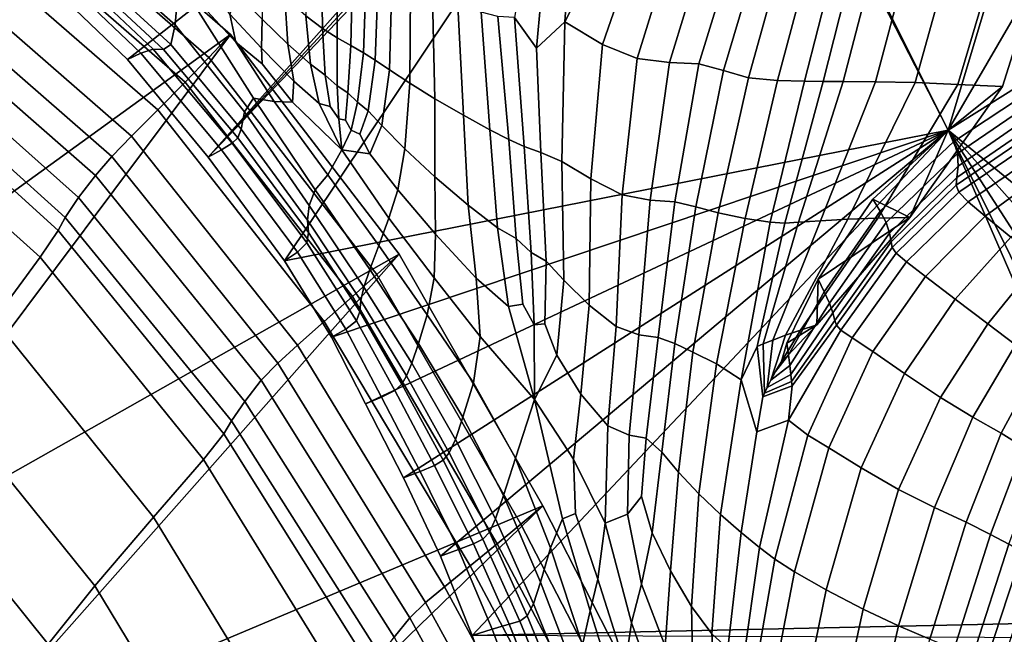
# Model space of a CAD drawing. Units: inches. Extents: x -175 to 175, y -162 to 162.
# Drawn here: x -90 to -59, y 80 to 99 of the extents above; entities that cross this region are included whole.
import ezdxf

# ---------------------------------------------------------------- set-up
doc = ezdxf.new("R2010")
doc.units = ezdxf.units.IN
doc.header["$MEASUREMENT"] = 0

msp = doc.modelspace()

# ---------------------------------------------------------------- linework, layer by layer
for points in [[(-69.577, 111.266, -10.996), (-86.853, 97.744, -10.996), (-88.72, 99.538, -10.996)], [(-86.853, 97.744, -10.996), (-69.577, 111.266, -10.996), (-84.327, 94.684, -10.996)], [(-84.327, 94.684, -10.996), (-69.577, 111.266, -10.996), (-69.275, 110.986, -10.996)], [(-84.327, 94.684, -10.996), (-69.275, 110.986, -10.996), (-68.998, 110.783, -10.996)], [(-68.998, 110.783, -10.996), (-81.935, 91.441, -10.996), (-84.327, 94.684, -10.996)], [(-68.998, 110.783, -10.996), (-61.185, 95.531, -10.996), (-81.935, 91.441, -10.996)], [(-61.185, 95.531, -10.996), (-68.998, 110.783, -10.996), (-68.77, 110.719, -10.996)], [(-68.77, 110.719, -10.996), (-58.708, 103.808, -10.996), (-61.185, 95.531, -10.996)], [(-101.103, 85.892, -10.996), (-90.662, 104.65, -10.996), (-83.631, 98.524, -10.996)], [(-90.662, 104.65, -10.996), (-91.233, 103.834, -6.404), (-84.309, 97.804, -6.38), (-83.631, 98.524, -10.996)], [(-91.233, 103.834, -6.404), (-91.852, 102.952, -2.189), (-85.047, 97.036, -2.153), (-84.309, 97.804, -6.38)], [(-58.708, 103.808, -10.996), (-58.411, 100.304, -10.996), (-61.185, 95.531, -10.996)], [(-91.852, 102.952, -2.189), (-92.571, 101.964, 1.272), (-85.904, 96.168, 1.292), (-85.047, 97.036, -2.153)], [(-71.456, 102.26, 0.697), (-71.582, 102.726, 0.257), (-73.064, 100.418, 0.551), (-73.167, 98.916, 1.107)], [(-71.456, 102.26, 0.697), (-73.167, 98.916, 1.107), (-71.99, 98.211, 0.964), (-70.776, 101.734, 0.824)], [(-92.571, 101.964, 1.272), (-93.253, 101.031, 4.063), (-86.721, 95.342, 4.054), (-85.904, 96.168, 1.292)], [(-85.353, 98.819, 0.74), (-85.243, 100.221, 1.689), (-87.708, 101.788, 1.317), (-87.479, 100.689, 0.662)], [(-70.776, 101.734, 0.824), (-71.99, 98.211, 0.964), (-70.912, 97.769, 0.655), (-69.813, 101.301, 0.695)], [(-93.253, 101.031, 4.063), (-93.762, 100.31, 6.269), (-87.336, 94.708, 6.229), (-86.721, 95.342, 4.054)], [(-80.747, 98.706, 1.877), (-80.78, 100.896, 1.801), (-81.329, 101.215, 2.023), (-81.276, 99.104, 2.019)], [(-70.912, 97.769, 0.655), (-69.899, 97.649, 0.207), (-68.836, 101.113, 0.365), (-69.813, 101.301, 0.695)], [(-69.899, 97.649, 0.207), (-68.986, 97.606, -0.075), (-67.937, 100.993, 0.136), (-68.836, 101.113, 0.365)], [(-85.491, 98.206, -0.271), (-85.353, 98.819, 0.74), (-87.479, 100.689, 0.662), (-87.54, 100.087, -0.293)], [(-80.294, 98.42, 1.7), (-80.28, 100.682, 1.525), (-80.78, 100.896, 1.801), (-80.747, 98.706, 1.877)], [(-68.986, 97.606, -0.075), (-68.206, 97.396, 0.111), (-67.206, 100.767, 0.313), (-67.937, 100.993, 0.136)], [(-68.206, 97.396, 0.111), (-67.428, 97.17, 0.523), (-66.489, 100.545, 0.68), (-67.206, 100.767, 0.313)], [(-80.294, 98.42, 1.7), (-79.867, 98.177, 1.466), (-79.81, 100.509, 1.178), (-80.28, 100.682, 1.525)], [(-79.867, 98.177, 1.466), (-79.47, 97.95, 1.251), (-79.382, 100.37, 0.848), (-79.81, 100.509, 1.178)], [(-74.061, 98.099, 1.357), (-73.927, 99.57, 0.786), (-74.492, 100.542, 0.908), (-74.745, 99.055, 1.556)], [(-73.167, 98.916, 1.107), (-73.064, 100.418, 0.551), (-73.927, 99.57, 0.786), (-74.061, 98.099, 1.357)], [(-67.428, 97.17, 0.523), (-66.517, 97.084, 0.919), (-65.63, 100.439, 1.023), (-66.489, 100.545, 0.68)], [(-66.517, 97.084, 0.919), (-65.674, 97.065, 1.059), (-64.819, 100.406, 1.121), (-65.63, 100.439, 1.023)], [(-65.674, 97.065, 1.059), (-65.096, 97.057, 0.704), (-64.246, 100.391, 0.751), (-64.819, 100.406, 1.121)], [(-65.096, 97.057, 0.704), (-64.464, 97.053, -0.148), (-63.601, 100.384, -0.106), (-64.246, 100.391, 0.751)], [(-64.464, 97.053, -0.148), (-63.46, 97.043, -1.502), (-62.57, 100.373, -1.467), (-63.601, 100.384, -0.106)], [(-93.762, 100.31, 6.269), (-94.185, 99.667, 7.813), (-87.854, 94.115, 7.75), (-87.336, 94.708, 6.229)], [(-85.726, 98.054, -1.557), (-85.491, 98.206, -0.271), (-87.54, 100.087, -0.293), (-87.72, 99.923, -1.566)], [(-85.243, 100.221, 1.689), (-85.353, 98.819, 0.74), (-83.192, 96.102, 0.757), (-82.907, 96.528, 1.433)], [(-83.651, 99.158, 1.94), (-84.398, 100.308, 1.997), (-85.243, 100.221, 1.689), (-83.464, 98.282, 1.814)], [(-85.243, 100.221, 1.689), (-82.907, 96.528, 1.433), (-82.257, 96.429, 1.758), (-83.464, 98.282, 1.814)], [(-81.831, 98.221, 2.039), (-81.928, 99.688, 2.15), (-82.642, 100.336, 2.254), (-82.637, 99.002, 2.086)], [(-79.382, 100.37, 0.848), (-79.47, 97.95, 1.251), (-79.102, 97.717, 1.133), (-79.005, 100.246, 0.627)], [(-79.005, 100.246, 0.627), (-79.102, 97.717, 1.133), (-78.656, 97.422, 1.119), (-78.579, 100.104, 0.537)], [(-78.003, 99.907, 0.603), (-78.579, 100.104, 0.537), (-78.656, 97.422, 1.119), (-78.021, 97.002, 1.216)], [(-63.46, 97.043, -1.502), (-62.219, 97.017, -3.692), (-61.286, 100.355, -3.665), (-62.57, 100.373, -1.467)], [(-62.219, 97.017, -3.692), (-60.879, 96.963, -7.051), (-59.879, 100.332, -7.037), (-61.286, 100.355, -3.665)], [(-61.185, 95.531, -10.996), (-58.411, 100.304, -10.996), (-59.49, 96.893, -10.996)], [(-60.879, 96.963, -7.051), (-59.49, 96.893, -10.996), (-58.411, 100.304, -10.996), (-59.879, 100.332, -7.037)], [(-88.72, 99.538, -10.996), (-86.853, 97.744, -10.996), (-86.43, 97.94, -6.988), (-88.34, 99.763, -6.997)], [(-88.34, 99.763, -6.997), (-86.43, 97.94, -6.988), (-86.043, 98.064, -3.627), (-87.995, 99.912, -3.639)], [(-86.043, 98.064, -3.627), (-85.726, 98.054, -1.557), (-87.72, 99.923, -1.566), (-87.995, 99.912, -3.639)], [(-82.637, 99.002, 2.086), (-83.416, 99.793, 2.115), (-83.651, 99.158, 1.94), (-82.663, 98.091, 1.959)], [(-77.307, 99.675, 0.829), (-78.003, 99.907, 0.603), (-78.021, 97.002, 1.216), (-77.237, 96.511, 1.406)], [(-94.185, 99.667, 7.813), (-94.608, 98.968, 8.62), (-88.377, 93.423, 8.549), (-87.854, 94.115, 7.75)], [(-81.13, 97.594, 1.977), (-81.276, 99.104, 2.019), (-81.928, 99.688, 2.15), (-81.831, 98.221, 2.039)], [(-76.344, 95.996, 1.674), (-76.521, 99.43, 1.219), (-77.307, 99.675, 0.829), (-77.237, 96.511, 1.406)], [(-82.663, 98.091, 1.959), (-83.651, 99.158, 1.94), (-83.464, 98.282, 1.814), (-82.634, 97.607, 1.885)], [(-75.516, 95.544, 1.898), (-75.792, 99.216, 1.575), (-76.521, 99.43, 1.219), (-76.344, 95.996, 1.674)], [(-74.927, 95.237, 1.957), (-75.266, 99.087, 1.699), (-75.792, 99.216, 1.575), (-75.516, 95.544, 1.898)], [(-94.608, 98.968, 8.62), (-94.964, 98.364, 8.971), (-88.8, 92.795, 8.901), (-88.377, 93.423, 8.549)], [(-81.649, 97.065, 1.964), (-81.831, 98.221, 2.039), (-82.637, 99.002, 2.086), (-82.663, 98.091, 1.959)], [(-80.665, 97.252, 1.903), (-80.747, 98.706, 1.877), (-81.276, 99.104, 2.019), (-81.13, 97.594, 1.977)], [(-74.441, 95.018, 1.887), (-74.745, 99.055, 1.556), (-75.266, 99.087, 1.699), (-74.927, 95.237, 1.957)], [(-74.441, 95.018, 1.887), (-73.922, 94.834, 1.726), (-74.061, 98.099, 1.357), (-74.745, 99.055, 1.556)], [(-73.922, 94.834, 1.726), (-73.263, 94.545, 1.438), (-73.167, 98.916, 1.107), (-74.061, 98.099, 1.357)], [(-73.167, 98.916, 1.107), (-73.263, 94.545, 1.438), (-72.356, 94.004, 0.99), (-71.99, 98.211, 0.964)], [(-85.353, 98.819, 0.74), (-85.491, 98.206, -0.271), (-83.294, 95.557, -0.238), (-83.192, 96.102, 0.757)], [(-80.291, 96.918, 1.815), (-80.294, 98.42, 1.7), (-80.747, 98.706, 1.877), (-80.665, 97.252, 1.903)], [(-83.631, 98.524, -10.996), (-96.41, 81.446, -10.996), (-101.103, 85.892, -10.996)], [(-96.41, 81.446, -10.996), (-83.631, 98.524, -10.996), (-78.348, 91.654, -10.996)], [(-89.02, 92.394, 9.083), (-88.8, 92.795, 8.901), (-94.964, 98.364, 8.971), (-95.187, 97.992, 9.149)], [(-83.631, 98.524, -10.996), (-84.309, 97.804, -6.38), (-79.051, 91.013, -6.368), (-78.348, 91.654, -10.996)], [(-83.464, 98.282, 1.814), (-82.257, 96.429, 1.758), (-81.688, 96.408, 1.884), (-82.634, 97.607, 1.885)], [(-80.291, 96.918, 1.815), (-79.959, 96.697, 1.705), (-79.867, 98.177, 1.466), (-80.294, 98.42, 1.7)], [(-89.579, 91.554, 8.689), (-89.02, 92.394, 9.083), (-95.187, 97.992, 9.149), (-95.694, 97.055, 8.769)], [(-86.43, 97.94, -6.988), (-86.853, 97.744, -10.996), (-84.327, 94.684, -10.996), (-83.912, 94.918, -6.971)], [(-86.043, 98.064, -3.627), (-86.43, 97.94, -6.988), (-83.912, 94.918, -6.971), (-83.575, 95.126, -3.596)], [(-85.726, 98.054, -1.557), (-86.043, 98.064, -3.627), (-83.575, 95.126, -3.596), (-83.395, 95.286, -1.521)], [(-85.491, 98.206, -0.271), (-85.726, 98.054, -1.557), (-83.395, 95.286, -1.521), (-83.294, 95.557, -0.238)], [(-81.688, 96.408, 1.884), (-81.649, 97.065, 1.964), (-82.663, 98.091, 1.959), (-82.634, 97.607, 1.885)], [(-80.852, 96.368, 1.952), (-81.13, 97.594, 1.977), (-81.831, 98.221, 2.039), (-81.649, 97.065, 1.964)], [(-79.959, 96.697, 1.705), (-79.651, 96.407, 1.626), (-79.47, 97.95, 1.251), (-79.867, 98.177, 1.466)], [(-79.47, 97.95, 1.251), (-79.651, 96.407, 1.626), (-79.321, 96.139, 1.602), (-79.102, 97.717, 1.133)], [(-71.99, 98.211, 0.964), (-72.356, 94.004, 0.99), (-71.377, 93.503, 0.461), (-70.912, 97.769, 0.655)], [(-84.309, 97.804, -6.38), (-85.047, 97.036, -2.153), (-79.814, 90.327, -2.148), (-79.051, 91.013, -6.368)], [(-79.102, 97.717, 1.133), (-79.321, 96.139, 1.602), (-78.898, 95.674, 1.647), (-78.656, 97.422, 1.119)], [(-71.377, 93.503, 0.461), (-70.503, 93.336, -0.069), (-69.899, 97.649, 0.207), (-70.912, 97.769, 0.655)], [(-70.503, 93.336, -0.069), (-69.735, 93.285, -0.366), (-68.986, 97.606, -0.075), (-69.899, 97.649, 0.207)], [(-80.512, 96.27, 1.921), (-80.665, 97.252, 1.903), (-81.13, 97.594, 1.977), (-80.852, 96.368, 1.952)], [(-78.021, 97.002, 1.216), (-78.656, 97.422, 1.119), (-78.898, 95.674, 1.647), (-78.172, 94.941, 1.738)], [(-69.735, 93.285, -0.366), (-69.071, 93.134, -0.192), (-68.206, 97.396, 0.111), (-68.986, 97.606, -0.075)], [(-69.071, 93.134, -0.192), (-68.379, 92.942, 0.267), (-67.428, 97.17, 0.523), (-68.206, 97.396, 0.111)], [(-96.904, 94.768, 7.444), (-91.02, 89.609, 7.314), (-89.579, 91.554, 8.689), (-95.694, 97.055, 8.769)], [(-85.047, 97.036, -2.153), (-85.904, 96.168, 1.292), (-80.694, 89.548, 1.26), (-79.814, 90.327, -2.148)], [(-80.145, 94.91, 1.913), (-80.852, 96.368, 1.952), (-81.649, 97.065, 1.964), (-81.688, 96.408, 1.884)], [(-80.243, 95.887, 1.885), (-80.291, 96.918, 1.815), (-80.665, 97.252, 1.903), (-80.512, 96.27, 1.921)], [(-77.237, 96.511, 1.406), (-78.021, 97.002, 1.216), (-78.172, 94.941, 1.738), (-77.24, 94.067, 1.857)], [(-68.379, 92.942, 0.267), (-67.529, 92.767, 0.824), (-66.517, 97.084, 0.919), (-67.428, 97.17, 0.523)], [(-67.529, 92.767, 0.824), (-66.756, 92.648, 1.126), (-65.674, 97.065, 1.059), (-66.517, 97.084, 0.919)], [(-66.756, 92.648, 1.126), (-66.295, 92.622, 0.818), (-65.096, 97.057, 0.704), (-65.674, 97.065, 1.059)], [(-66.295, 92.622, 0.818), (-65.864, 92.651, -0.047), (-64.464, 97.053, -0.148), (-65.096, 97.057, 0.704)], [(-65.864, 92.651, -0.047), (-65.18, 92.699, -1.421), (-63.46, 97.043, -1.502), (-64.464, 97.053, -0.148)], [(-65.18, 92.699, -1.421), (-64.325, 92.747, -3.635), (-62.219, 97.017, -3.692), (-63.46, 97.043, -1.502)], [(-64.325, 92.747, -3.635), (-63.379, 92.779, -7.022), (-60.879, 96.963, -7.051), (-62.219, 97.017, -3.692)], [(-58.492, 96.834, -7.27), (-58.578, 97.171, -10.996), (-61.185, 95.531, -10.996), (-61.009, 95.174, -7.117)], [(-61.185, 95.531, -10.996), (-58.578, 97.171, -10.996), (-50.926, 87.135, -10.996)], [(-79.959, 96.697, 1.705), (-80.291, 96.918, 1.815), (-80.243, 95.887, 1.885), (-80.027, 95.845, 1.826)], [(-79.651, 96.407, 1.626), (-79.959, 96.697, 1.705), (-80.027, 95.845, 1.826), (-79.849, 95.529, 1.817)], [(-63.379, 92.779, -7.022), (-62.387, 92.802, -10.996), (-59.49, 96.893, -10.996), (-60.879, 96.963, -7.051)], [(-59.49, 96.893, -10.996), (-62.387, 92.802, -10.996), (-61.185, 95.531, -10.996)], [(-58.465, 96.458, -4.043), (-58.492, 96.834, -7.27), (-61.009, 95.174, -7.117), (-60.888, 94.803, -3.78)], [(-82.907, 96.528, 1.433), (-83.192, 96.102, 0.757), (-81.169, 93.173, 0.712), (-80.975, 93.665, 1.363)], [(-82.907, 96.528, 1.433), (-80.975, 93.665, 1.363), (-80.582, 94.134, 1.722), (-82.257, 96.429, 1.758)], [(-82.257, 96.429, 1.758), (-80.582, 94.134, 1.722), (-80.145, 94.91, 1.913), (-81.688, 96.408, 1.884)], [(-79.651, 96.407, 1.626), (-79.849, 95.529, 1.817), (-79.58, 95.405, 1.806), (-79.321, 96.139, 1.602)], [(-76.199, 93.181, 1.986), (-76.344, 95.996, 1.674), (-77.237, 96.511, 1.406), (-77.24, 94.067, 1.857)], [(-58.557, 96.006, -1.817), (-58.465, 96.458, -4.043), (-60.888, 94.803, -3.78), (-60.875, 94.404, -1.529)], [(-85.904, 96.168, 1.292), (-86.721, 95.342, 4.054), (-81.528, 88.811, 3.98), (-80.694, 89.548, 1.26)], [(-83.192, 96.102, 0.757), (-83.294, 95.557, -0.238), (-81.222, 92.712, -0.242), (-81.169, 93.173, 0.712)], [(-80.145, 94.91, 1.913), (-80.243, 95.887, 1.885), (-80.512, 96.27, 1.921), (-80.852, 96.368, 1.952)], [(-79.58, 95.405, 1.806), (-79.267, 94.794, 1.864), (-78.898, 95.674, 1.647), (-79.321, 96.139, 1.602)], [(-80.027, 95.845, 1.826), (-80.243, 95.887, 1.885), (-80.145, 94.91, 1.913), (-79.849, 95.529, 1.817)], [(-75.274, 92.475, 2.085), (-75.516, 95.544, 1.898), (-76.344, 95.996, 1.674), (-76.199, 93.181, 1.986)], [(-58.687, 95.578, -0.349), (-58.557, 96.006, -1.817), (-60.875, 94.404, -1.529), (-60.91, 94.05, -0.082)], [(-83.294, 95.557, -0.238), (-83.395, 95.286, -1.521), (-81.192, 92.332, -1.509), (-81.222, 92.712, -0.242)], [(-61.185, 95.531, -10.996), (-80.468, 89.054, -10.996), (-81.935, 91.441, -10.996)], [(-61.185, 95.531, -10.996), (-79.403, 86.976, -10.996), (-80.468, 89.054, -10.996)], [(-79.849, 95.529, 1.817), (-80.145, 94.91, 1.913), (-79.267, 94.794, 1.864), (-79.58, 95.405, 1.806)], [(-61.185, 95.531, -10.996), (-78.217, 84.662, -10.996), (-79.403, 86.976, -10.996)], [(-78.172, 94.941, 1.738), (-78.898, 95.674, 1.647), (-79.267, 94.794, 1.864), (-78.399, 93.663, 1.918)], [(-61.185, 95.531, -10.996), (-77.058, 82.212, -10.996), (-78.217, 84.662, -10.996)], [(-77.058, 82.212, -10.996), (-61.185, 95.531, -10.996), (-76.074, 79.727, -10.996)], [(-61.185, 95.531, -10.996), (-54.521, 80.192, -10.996), (-76.074, 79.727, -10.996)], [(-74.689, 92.147, 2.114), (-74.927, 95.237, 1.957), (-75.516, 95.544, 1.898), (-75.274, 92.475, 2.085)], [(-61.009, 95.174, -7.117), (-61.185, 95.531, -10.996), (-63.542, 93.377, -10.996), (-63.309, 93.001, -7.008)], [(-62.387, 92.802, -10.996), (-63.542, 93.377, -10.996), (-61.185, 95.531, -10.996)], [(-61.185, 95.531, -10.996), (-50.926, 87.135, -10.996), (-51.897, 85.082, -10.996)], [(-61.185, 95.531, -10.996), (-51.897, 85.082, -10.996), (-53.063, 82.938, -10.996)], [(-61.185, 95.531, -10.996), (-53.063, 82.938, -10.996), (-54.059, 81.157, -10.996)], [(-61.185, 95.531, -10.996), (-54.059, 81.157, -10.996), (-54.521, 80.192, -10.996)], [(-58.777, 95.279, 0.602), (-58.687, 95.578, -0.349), (-60.91, 94.05, -0.082), (-60.935, 93.812, 0.838)], [(-86.721, 95.342, 4.054), (-87.336, 94.708, 6.229), (-82.152, 88.246, 6.141), (-81.528, 88.811, 3.98)], [(-83.395, 95.286, -1.521), (-83.575, 95.126, -3.596), (-81.24, 92.009, -3.584), (-81.192, 92.332, -1.509)], [(-74.224, 91.706, 2.057), (-74.441, 95.018, 1.887), (-74.927, 95.237, 1.957), (-74.689, 92.147, 2.114)], [(-60.888, 94.803, -3.78), (-61.009, 95.174, -7.117), (-63.309, 93.001, -7.008), (-63.12, 92.64, -3.599)], [(-58.744, 95.014, 1.125), (-58.777, 95.279, 0.602), (-60.935, 93.812, 0.838), (-60.85, 93.592, 1.327)], [(-83.912, 94.918, -6.971), (-84.327, 94.684, -10.996), (-81.935, 91.441, -10.996), (-81.527, 91.717, -6.964)], [(-83.575, 95.126, -3.596), (-83.912, 94.918, -6.971), (-81.527, 91.717, -6.964), (-81.24, 92.009, -3.584)], [(-80.582, 94.134, 1.722), (-78.993, 91.92, 1.656), (-78.68, 92.781, 1.857), (-80.145, 94.91, 1.913)], [(-78.399, 93.663, 1.918), (-79.267, 94.794, 1.864), (-80.145, 94.91, 1.913), (-78.68, 92.781, 1.857)], [(-77.24, 94.067, 1.857), (-78.172, 94.941, 1.738), (-78.399, 93.663, 1.918), (-77.213, 92.276, 1.972)], [(-74.224, 91.706, 2.057), (-73.753, 91.433, 1.928), (-73.922, 94.834, 1.726), (-74.441, 95.018, 1.887)], [(-58.744, 95.014, 1.125), (-60.85, 93.592, 1.327), (-60.558, 93.29, 1.476), (-58.506, 94.692, 1.311)], [(-87.336, 94.708, 6.229), (-87.854, 94.115, 7.75), (-82.667, 87.708, 7.659), (-82.152, 88.246, 6.141)], [(-73.753, 91.433, 1.928), (-73.199, 90.84, 1.628), (-73.263, 94.545, 1.438), (-73.922, 94.834, 1.726)], [(-73.263, 94.545, 1.438), (-73.199, 90.84, 1.628), (-72.406, 90.056, 1.058), (-72.356, 94.004, 0.99)], [(-60.875, 94.404, -1.529), (-60.888, 94.803, -3.78), (-63.12, 92.64, -3.599), (-63.017, 92.307, -1.349)], [(-58.506, 94.692, 1.311), (-60.558, 93.29, 1.476), (-60.027, 92.842, 1.148), (-58.063, 94.271, 1.162)], [(-60.91, 94.05, -0.082), (-60.875, 94.404, -1.529), (-63.017, 92.307, -1.349), (-62.967, 92.036, 0.06)], [(-60.027, 92.842, 1.148), (-59.224, 92.184, 0.205), (-57.416, 93.706, 0.679), (-58.063, 94.271, 1.162)], [(-87.854, 94.115, 7.75), (-88.377, 93.423, 8.549), (-83.176, 87.049, 8.451), (-82.667, 87.708, 7.659)], [(-80.975, 93.665, 1.363), (-79.273, 91.169, 1.258), (-78.993, 91.92, 1.656), (-80.582, 94.134, 1.722)], [(-75.949, 90.902, 2.035), (-76.199, 93.181, 1.986), (-77.24, 94.067, 1.857), (-77.213, 92.276, 1.972)], [(-72.356, 94.004, 0.99), (-72.406, 90.056, 1.058), (-71.563, 89.386, 0.409), (-71.377, 93.503, 0.461)], [(-60.935, 93.812, 0.838), (-60.91, 94.05, -0.082), (-62.967, 92.036, 0.06), (-62.936, 91.861, 0.951)], [(-80.975, 93.665, 1.363), (-81.169, 93.173, 0.712), (-79.454, 90.62, 0.604), (-79.273, 91.169, 1.258)], [(-77.213, 92.276, 1.972), (-78.399, 93.663, 1.918), (-78.68, 92.781, 1.857), (-77.259, 90.909, 1.856)], [(-60.85, 93.592, 1.327), (-60.935, 93.812, 0.838), (-62.936, 91.861, 0.951), (-62.813, 91.685, 1.419)], [(-88.377, 93.423, 8.549), (-88.8, 92.795, 8.901), (-83.595, 86.436, 8.802), (-83.176, 87.049, 8.451)], [(-71.563, 89.386, 0.409), (-70.856, 89.134, -0.126), (-70.503, 93.336, -0.069), (-71.377, 93.503, 0.461)], [(-70.856, 89.134, -0.126), (-70.256, 89.045, -0.396), (-69.735, 93.285, -0.366), (-70.503, 93.336, -0.069)], [(-63.309, 93.001, -7.008), (-63.542, 93.377, -10.996), (-65.248, 90.866, -10.996), (-65.061, 90.479, -6.971)], [(-62.387, 92.802, -10.996), (-65.248, 90.866, -10.996), (-63.542, 93.377, -10.996)], [(-60.85, 93.592, 1.327), (-62.813, 91.685, 1.419), (-62.487, 91.41, 1.562), (-60.558, 93.29, 1.476)], [(-81.169, 93.173, 0.712), (-81.222, 92.712, -0.242), (-79.551, 90.206, -0.331), (-79.454, 90.62, 0.604)], [(-74.93, 90.015, 2.091), (-75.274, 92.475, 2.085), (-76.199, 93.181, 1.986), (-75.949, 90.902, 2.035)], [(-70.256, 89.045, -0.396), (-69.736, 88.861, -0.25), (-69.071, 93.134, -0.192), (-69.735, 93.285, -0.366)], [(-69.736, 88.861, -0.25), (-69.169, 88.585, 0.202), (-68.379, 92.942, 0.267), (-69.071, 93.134, -0.192)], [(-63.12, 92.64, -3.599), (-63.309, 93.001, -7.008), (-65.061, 90.479, -6.971), (-64.9, 90.12, -3.538)], [(-60.558, 93.29, 1.476), (-62.487, 91.41, 1.562), (-61.893, 90.957, 1.109), (-60.027, 92.842, 1.148)], [(-83.84, 86.033, 8.997), (-83.595, 86.436, 8.802), (-88.8, 92.795, 8.901), (-89.02, 92.394, 9.083)], [(-81.222, 92.712, -0.242), (-81.192, 92.332, -1.509), (-79.578, 89.861, -1.574), (-79.551, 90.206, -0.331)], [(-78.993, 91.92, 1.656), (-77.478, 89.756, 1.609), (-77.259, 90.909, 1.856), (-78.68, 92.781, 1.857)], [(-69.169, 88.585, 0.202), (-68.43, 88.217, 0.849), (-67.529, 92.767, 0.824), (-68.379, 92.942, 0.267)], [(-68.43, 88.217, 0.849), (-67.659, 87.718, 1.388), (-66.756, 92.648, 1.126), (-67.529, 92.767, 0.824)], [(-66.965, 88.843, 0.08), (-66.666, 88.964, -1.317), (-65.18, 92.699, -1.421), (-65.864, 92.651, -0.047)], [(-66.666, 88.964, -1.317), (-66.273, 89.114, -3.562), (-64.325, 92.747, -3.635), (-65.18, 92.699, -1.421)], [(-66.273, 89.114, -3.562), (-65.804, 89.277, -6.984), (-63.379, 92.779, -7.022), (-64.325, 92.747, -3.635)], [(-65.804, 89.277, -6.984), (-65.296, 89.446, -10.996), (-62.387, 92.802, -10.996), (-63.379, 92.779, -7.022)], [(-62.387, 92.802, -10.996), (-65.296, 89.446, -10.996), (-65.248, 90.866, -10.996)], [(-61.893, 90.957, 1.109), (-60.967, 90.246, -0.209), (-59.224, 92.184, 0.205), (-60.027, 92.842, 1.148)], [(-84.467, 85.234, 8.614), (-83.84, 86.033, 8.997), (-89.02, 92.394, 9.083), (-89.579, 91.554, 8.689)], [(-74.482, 90.089, 2.126), (-74.689, 92.147, 2.114), (-75.274, 92.475, 2.085), (-74.93, 90.015, 2.091)], [(-67.659, 87.718, 1.388), (-67.155, 88.768, 0.961), (-66.295, 92.622, 0.818), (-66.756, 92.648, 1.126)], [(-67.155, 88.768, 0.961), (-66.965, 88.843, 0.08), (-65.864, 92.651, -0.047), (-66.295, 92.622, 0.818)], [(-63.017, 92.307, -1.349), (-63.12, 92.64, -3.599), (-64.9, 90.12, -3.538), (-64.792, 89.814, -1.29)], [(-81.192, 92.332, -1.509), (-81.24, 92.009, -3.584), (-79.684, 89.567, -3.625), (-79.578, 89.861, -1.574)], [(-75.816, 89.075, 1.892), (-75.949, 90.902, 2.035), (-77.213, 92.276, 1.972), (-77.259, 90.909, 1.856)], [(-74.135, 89.44, 2.075), (-74.224, 91.706, 2.057), (-74.689, 92.147, 2.114), (-74.482, 90.089, 2.126)], [(-62.967, 92.036, 0.06), (-63.017, 92.307, -1.349), (-64.792, 89.814, -1.29), (-64.724, 89.579, 0.109)], [(-60.967, 90.246, -0.209), (-59.948, 89.468, -1.134), (-58.336, 91.456, -0.475), (-59.224, 92.184, 0.205)], [(-81.24, 92.009, -3.584), (-81.527, 91.717, -6.964), (-80.019, 89.303, -6.984), (-79.684, 89.567, -3.625)], [(-79.273, 91.169, 1.258), (-77.751, 88.855, 1.183), (-77.478, 89.756, 1.609), (-78.993, 91.92, 1.656)], [(-62.936, 91.861, 0.951), (-62.967, 92.036, 0.06), (-64.724, 89.579, 0.109), (-64.681, 89.431, 0.989)], [(-62.813, 91.685, 1.419), (-62.936, 91.861, 0.951), (-64.681, 89.431, 0.989), (-64.542, 89.28, 1.449)], [(-78.348, 91.654, -10.996), (-92.126, 76.099, -10.996), (-96.41, 81.446, -10.996)], [(-78.348, 91.654, -10.996), (-73.857, 83.779, -10.996), (-92.126, 76.099, -10.996)], [(-91.02, 89.609, 7.314), (-86.031, 83.431, 7.232), (-84.467, 85.234, 8.614), (-89.579, 91.554, 8.689)], [(-81.527, 91.717, -6.964), (-81.935, 91.441, -10.996), (-80.468, 89.054, -10.996), (-80.019, 89.303, -6.984)], [(-78.348, 91.654, -10.996), (-79.051, 91.013, -6.368), (-74.544, 83.208, -6.399), (-73.857, 83.779, -10.996)], [(-73.798, 89.475, 1.997), (-73.753, 91.433, 1.928), (-74.224, 91.706, 2.057), (-74.135, 89.44, 2.075)], [(-62.813, 91.685, 1.419), (-64.542, 89.28, 1.449), (-64.183, 89.033, 1.586), (-62.487, 91.41, 1.562)], [(-59.948, 89.468, -1.134), (-59.074, 88.817, -0.41), (-57.551, 90.795, -0.014), (-58.336, 91.456, -0.475)], [(-79.273, 91.169, 1.258), (-79.454, 90.62, 0.604), (-77.959, 88.244, 0.525), (-77.751, 88.855, 1.183)], [(-73.427, 88.494, 1.784), (-73.199, 90.84, 1.628), (-73.753, 91.433, 1.928), (-73.798, 89.475, 1.997)], [(-62.487, 91.41, 1.562), (-64.183, 89.033, 1.586), (-63.54, 88.607, 1.116), (-61.893, 90.957, 1.109)], [(-79.051, 91.013, -6.368), (-79.814, 90.327, -2.148), (-75.286, 82.597, -2.214), (-74.544, 83.208, -6.399)], [(-77.478, 89.756, 1.609), (-76.024, 87.623, 1.629), (-75.816, 89.075, 1.892), (-77.259, 90.909, 1.856)], [(-74.125, 87.108, 1.931), (-74.93, 90.015, 2.091), (-75.949, 90.902, 2.035), (-75.816, 89.075, 1.892)], [(-73.199, 90.84, 1.628), (-73.427, 88.494, 1.784), (-72.674, 87.271, 1.322), (-72.406, 90.056, 1.058)], [(-65.061, 90.479, -6.971), (-65.248, 90.866, -10.996), (-66.23, 88.872, -10.996), (-66.18, 88.506, -6.971)], [(-65.296, 89.446, -10.996), (-66.23, 88.872, -10.996), (-65.248, 90.866, -10.996)], [(-63.54, 88.607, 1.116), (-62.546, 87.918, -0.246), (-60.967, 90.246, -0.209), (-61.893, 90.957, 1.109)], [(-79.454, 90.62, 0.604), (-79.551, 90.206, -0.331), (-78.124, 87.845, -0.4), (-77.959, 88.244, 0.525)], [(-79.814, 90.327, -2.148), (-80.694, 89.548, 1.26), (-76.136, 81.904, 1.149), (-75.286, 82.597, -2.214)], [(-64.9, 90.12, -3.538), (-65.061, 90.479, -6.971), (-66.18, 88.506, -6.971), (-66.136, 88.168, -3.538)], [(-62.546, 87.918, -0.246), (-61.427, 87.169, -1.196), (-59.948, 89.468, -1.134), (-60.967, 90.246, -0.209)], [(-79.551, 90.206, -0.331), (-79.578, 89.861, -1.574), (-78.268, 87.582, -1.628), (-78.124, 87.845, -0.4)], [(-74.125, 87.108, 1.931), (-74.135, 89.44, 2.075), (-74.482, 90.089, 2.126), (-74.93, 90.015, 2.091)], [(-72.406, 90.056, 1.058), (-72.674, 87.271, 1.322), (-71.825, 86.28, 0.792), (-71.563, 89.386, 0.409)], [(-64.792, 89.814, -1.29), (-64.9, 90.12, -3.538), (-66.136, 88.168, -3.538), (-66.103, 87.886, -1.288)], [(-92.706, 87.274, 5.538), (-87.871, 81.284, 5.426), (-86.031, 83.431, 7.232), (-91.02, 89.609, 7.314)], [(-79.578, 89.861, -1.574), (-79.684, 89.567, -3.625), (-78.493, 87.384, -3.661), (-78.268, 87.582, -1.628)], [(-77.751, 88.855, 1.183), (-76.357, 86.549, 1.201), (-76.024, 87.623, 1.629), (-77.478, 89.756, 1.609)], [(-64.724, 89.579, 0.109), (-64.792, 89.814, -1.29), (-66.103, 87.886, -1.288), (-66.079, 87.672, 0.111)], [(-80.694, 89.548, 1.26), (-81.528, 88.811, 3.98), (-76.937, 81.251, 3.834), (-76.136, 81.904, 1.149)], [(-80.019, 89.303, -6.984), (-80.468, 89.054, -10.996), (-79.403, 86.976, -10.996), (-78.902, 87.181, -7.002)], [(-79.684, 89.567, -3.625), (-80.019, 89.303, -6.984), (-78.902, 87.181, -7.002), (-78.493, 87.384, -3.661)], [(-74.125, 87.108, 1.931), (-73.427, 88.494, 1.784), (-73.798, 89.475, 1.997), (-74.135, 89.44, 2.075)], [(-70.856, 89.134, -0.126), (-71.563, 89.386, 0.409), (-71.825, 86.28, 0.792), (-71.164, 85.993, 0.376)], [(-66.583, 87.979, -6.972), (-66.411, 88.267, -10.996), (-65.296, 89.446, -10.996), (-65.804, 89.277, -6.984)], [(-65.296, 89.446, -10.996), (-66.411, 88.267, -10.996), (-66.23, 88.872, -10.996)], [(-64.542, 89.28, 1.449), (-64.681, 89.431, 0.989), (-66.065, 87.538, 0.993), (-66.176, 86.458, 1.5)], [(-64.681, 89.431, 0.989), (-64.724, 89.579, 0.109), (-66.079, 87.672, 0.111), (-66.065, 87.538, 0.993)], [(-61.427, 87.169, -1.196), (-60.409, 86.559, -0.429), (-59.074, 88.817, -0.41), (-59.948, 89.468, -1.134)], [(-76.024, 87.623, 1.629), (-74.712, 85.275, 1.619), (-74.125, 87.108, 1.931), (-75.816, 89.075, 1.892)], [(-70.256, 89.045, -0.396), (-70.856, 89.134, -0.126), (-71.164, 85.993, 0.376), (-70.625, 85.893, 0.173)], [(-70.14, 85.457, 0.281), (-69.736, 88.861, -0.25), (-70.256, 89.045, -0.396), (-70.625, 85.893, 0.173)], [(-66.85, 87.481, -1.285), (-66.735, 87.71, -3.538), (-66.273, 89.114, -3.562), (-66.666, 88.964, -1.317)], [(-66.735, 87.71, -3.538), (-66.583, 87.979, -6.972), (-65.804, 89.277, -6.984), (-66.273, 89.114, -3.562)], [(-64.542, 89.28, 1.449), (-66.176, 86.458, 1.5), (-65.578, 85.99, 1.537), (-64.183, 89.033, 1.586)], [(-64.183, 89.033, 1.586), (-65.578, 85.99, 1.537), (-64.92, 85.593, 1.073), (-63.54, 88.607, 1.116)], [(-81.528, 88.811, 3.98), (-82.152, 88.246, 6.141), (-77.53, 80.759, 5.984), (-76.937, 81.251, 3.834)], [(-76.595, 85.856, 0.562), (-76.357, 86.549, 1.201), (-77.751, 88.855, 1.183), (-77.959, 88.244, 0.525)], [(-69.622, 84.832, 0.619), (-69.169, 88.585, 0.202), (-69.736, 88.861, -0.25), (-70.14, 85.457, 0.281)], [(-67.171, 86.095, 1.469), (-66.984, 87.195, 1.001), (-67.155, 88.768, 0.961), (-67.659, 87.718, 1.388)], [(-66.984, 87.195, 1.001), (-66.932, 87.305, 0.117), (-66.965, 88.843, 0.08), (-67.155, 88.768, 0.961)], [(-66.932, 87.305, 0.117), (-66.85, 87.481, -1.285), (-66.666, 88.964, -1.317), (-66.965, 88.843, 0.08)], [(-66.18, 88.506, -6.971), (-66.23, 88.872, -10.996), (-66.411, 88.267, -10.996), (-66.583, 87.979, -6.972)], [(-60.409, 86.559, -0.429), (-59.529, 86.054, 0.84), (-58.33, 88.27, 0.802), (-59.074, 88.817, -0.41)], [(-73.427, 88.494, 1.784), (-74.125, 87.108, 1.931), (-72.904, 85.236, 1.578), (-72.674, 87.271, 1.322)], [(-68.981, 84.16, 1.105), (-68.43, 88.217, 0.849), (-69.169, 88.585, 0.202), (-69.622, 84.832, 0.619)], [(-66.136, 88.168, -3.538), (-66.18, 88.506, -6.971), (-66.583, 87.979, -6.972), (-66.735, 87.71, -3.538)], [(-64.92, 85.593, 1.073), (-63.906, 84.967, -0.184), (-62.546, 87.918, -0.246), (-63.54, 88.607, 1.116)], [(-82.152, 88.246, 6.141), (-82.667, 87.708, 7.659), (-78.019, 80.282, 7.504), (-77.53, 80.759, 5.984)], [(-76.786, 85.443, -0.345), (-76.595, 85.856, 0.562), (-77.959, 88.244, 0.525), (-78.124, 87.845, -0.4)], [(-68.299, 83.509, 1.515), (-67.659, 87.718, 1.388), (-68.43, 88.217, 0.849), (-68.981, 84.16, 1.105)], [(-66.103, 87.886, -1.288), (-66.136, 88.168, -3.538), (-66.735, 87.71, -3.538), (-66.85, 87.481, -1.285)], [(-59.529, 86.054, 0.84), (-58.828, 85.62, 1.396), (-57.702, 87.805, 1.341), (-58.33, 88.27, 0.802)], [(-76.975, 85.205, -1.58), (-76.786, 85.443, -0.345), (-78.124, 87.845, -0.4), (-78.268, 87.582, -1.628)], [(-66.079, 87.672, 0.111), (-66.103, 87.886, -1.288), (-66.85, 87.481, -1.285), (-66.932, 87.305, 0.117)], [(-63.906, 84.967, -0.184), (-62.737, 84.287, -1.045), (-61.427, 87.169, -1.196), (-62.546, 87.918, -0.246)], [(-82.667, 87.708, 7.659), (-83.176, 87.049, 8.451), (-78.508, 79.675, 8.296), (-78.019, 80.282, 7.504)], [(-77.249, 85.044, -3.631), (-76.975, 85.205, -1.58), (-78.268, 87.582, -1.628), (-78.493, 87.384, -3.661)], [(-76.357, 86.549, 1.201), (-75.085, 84.109, 1.21), (-74.712, 85.275, 1.619), (-76.024, 87.623, 1.629)], [(-68.299, 83.509, 1.515), (-67.655, 82.948, 1.623), (-67.171, 86.095, 1.469), (-67.659, 87.718, 1.388)], [(-66.176, 86.458, 1.5), (-66.065, 87.538, 0.993), (-66.984, 87.195, 1.001), (-67.171, 86.095, 1.469)], [(-66.065, 87.538, 0.993), (-66.079, 87.672, 0.111), (-66.932, 87.305, 0.117), (-66.984, 87.195, 1.001)], [(-92.706, 87.274, 5.538), (-94, 85.266, 3.941), (-89.326, 79.453, 3.77), (-87.871, 81.284, 5.426)], [(-79.403, 86.976, -10.996), (-78.217, 84.662, -10.996), (-77.691, 84.859, -6.987), (-78.902, 87.181, -7.002)], [(-78.902, 87.181, -7.002), (-77.691, 84.859, -6.987), (-77.249, 85.044, -3.631), (-78.493, 87.384, -3.661)], [(-72.674, 87.271, 1.322), (-72.904, 85.236, 1.578), (-71.916, 83.239, 1.296), (-71.825, 86.28, 0.792)], [(-62.737, 84.287, -1.045), (-61.611, 83.728, -0.318), (-60.409, 86.559, -0.429), (-61.427, 87.169, -1.196)], [(-83.176, 87.049, 8.451), (-83.595, 86.436, 8.802), (-78.936, 79.095, 8.651), (-78.508, 79.675, 8.296)], [(-74.125, 87.108, 1.931), (-74.712, 85.275, 1.619), (-73.617, 82.468, 1.482), (-73.246, 83.374, 1.653)], [(-74.125, 87.108, 1.931), (-73.246, 83.374, 1.653), (-72.841, 83.54, 1.624), (-72.904, 85.236, 1.578)], [(-75.336, 83.374, 0.602), (-75.085, 84.109, 1.21), (-76.357, 86.549, 1.201), (-76.595, 85.856, 0.562)], [(-61.611, 83.728, -0.318), (-60.621, 83.269, 0.872), (-59.529, 86.054, 0.84), (-60.409, 86.559, -0.429)], [(-79.242, 78.701, 8.859), (-78.936, 79.095, 8.651), (-83.595, 86.436, 8.802), (-83.84, 86.033, 8.997)], [(-71.164, 85.993, 0.376), (-71.825, 86.28, 0.792), (-71.916, 83.239, 1.296), (-71.21, 83.523, 0.984)], [(-67.655, 82.948, 1.623), (-67.08, 82.481, 1.546), (-66.176, 86.458, 1.5), (-67.171, 86.095, 1.469)], [(-65.578, 85.99, 1.537), (-66.176, 86.458, 1.5), (-67.08, 82.481, 1.546), (-66.602, 82.115, 1.4)], [(-79.966, 77.932, 8.494), (-79.242, 78.701, 8.859), (-83.84, 86.033, 8.997), (-84.467, 85.234, 8.614)], [(-70.625, 85.893, 0.173), (-71.164, 85.993, 0.376), (-71.21, 83.523, 0.984), (-70.778, 84.072, 0.718)], [(-64.92, 85.593, 1.073), (-65.578, 85.99, 1.537), (-66.602, 82.115, 1.4), (-65.986, 81.716, 0.885)], [(-60.621, 83.269, 0.872), (-59.858, 82.888, 1.4), (-58.828, 85.62, 1.396), (-59.529, 86.054, 0.84)], [(-75.531, 82.955, -0.284), (-75.336, 83.374, 0.602), (-76.595, 85.856, 0.562), (-76.786, 85.443, -0.345)], [(-70.436, 82.941, 0.934), (-70.14, 85.457, 0.281), (-70.625, 85.893, 0.173), (-70.778, 84.072, 0.718)], [(-59.858, 82.888, 1.4), (-59.286, 82.58, 1.392), (-58.287, 85.26, 1.391), (-58.828, 85.62, 1.396)], [(-75.735, 82.735, -1.523), (-75.531, 82.955, -0.284), (-76.786, 85.443, -0.345), (-76.975, 85.205, -1.58)], [(-69.866, 81.746, 1.126), (-69.622, 84.832, 0.619), (-70.14, 85.457, 0.281), (-70.436, 82.941, 0.934)], [(-63.906, 84.967, -0.184), (-64.92, 85.593, 1.073), (-65.986, 81.716, 0.885), (-64.995, 81.154, -0.299)], [(-94, 85.266, 3.941), (-94.914, 83.745, 2.606), (-90.378, 78.081, 2.377), (-89.326, 79.453, 3.77)], [(-86.031, 83.431, 7.232), (-81.645, 76.225, 7.129), (-79.966, 77.932, 8.494), (-84.467, 85.234, 8.614)], [(-77.691, 84.859, -6.987), (-76.501, 82.414, -6.968), (-76.031, 82.594, -3.593), (-77.249, 85.044, -3.631)], [(-76.031, 82.594, -3.593), (-75.735, 82.735, -1.523), (-76.975, 85.205, -1.58), (-77.249, 85.044, -3.631)], [(-74.712, 85.275, 1.619), (-75.085, 84.109, 1.21), (-73.929, 81.391, 1.108), (-73.617, 82.468, 1.482)], [(-72.841, 83.54, 1.624), (-72.138, 81.488, 1.475), (-71.916, 83.239, 1.296), (-72.904, 85.236, 1.578)], [(-78.217, 84.662, -10.996), (-77.058, 82.212, -10.996), (-76.501, 82.414, -6.968), (-77.691, 84.859, -6.987)], [(-69.211, 80.636, 1.368), (-68.981, 84.16, 1.105), (-69.622, 84.832, 0.619), (-69.866, 81.746, 1.126)], [(-62.737, 84.287, -1.045), (-63.906, 84.967, -0.184), (-64.995, 81.154, -0.299), (-63.841, 80.551, -1.064)], [(-75.085, 84.109, 1.21), (-75.336, 83.374, 0.602), (-74.156, 80.712, 0.528), (-73.929, 81.391, 1.108)], [(-70.775, 81.332, 1.243), (-70.436, 82.941, 0.934), (-70.778, 84.072, 0.718), (-71.21, 83.523, 0.984)], [(-68.578, 79.774, 1.559), (-68.299, 83.509, 1.515), (-68.981, 84.16, 1.105), (-69.211, 80.636, 1.368)], [(-61.611, 83.728, -0.318), (-62.737, 84.287, -1.045), (-63.841, 80.551, -1.064), (-62.737, 80.032, -0.322)], [(-73.857, 83.779, -10.996), (-88.252, 69.814, -10.996), (-92.126, 76.099, -10.996)], [(-73.857, 83.779, -10.996), (-69.198, 74.644, -10.996), (-88.252, 69.814, -10.996)], [(-73.857, 83.779, -10.996), (-74.544, 83.208, -6.399), (-69.873, 74.169, -6.501), (-69.198, 74.644, -10.996)], [(-73.246, 83.374, 1.653), (-72.382, 80.497, 1.474), (-72.138, 81.488, 1.475), (-72.841, 83.54, 1.624)], [(-71.084, 80.12, 1.353), (-70.775, 81.332, 1.243), (-71.21, 83.523, 0.984), (-71.916, 83.239, 1.296)], [(-68.578, 79.774, 1.559), (-68.073, 79.324, 1.595), (-67.655, 82.948, 1.623), (-68.299, 83.509, 1.515)], [(-60.621, 83.269, 0.872), (-61.611, 83.728, -0.318), (-62.737, 80.032, -0.322), (-61.761, 79.613, 0.849)], [(-87.871, 81.284, 5.426), (-83.603, 74.233, 5.31), (-81.645, 76.225, 7.129), (-86.031, 83.431, 7.232)], [(-75.336, 83.374, 0.602), (-75.531, 82.955, -0.284), (-74.355, 80.338, -0.333), (-74.156, 80.712, 0.528)], [(-74.544, 83.208, -6.399), (-75.286, 82.597, -2.214), (-70.599, 73.658, -2.394), (-69.873, 74.169, -6.501)], [(-73.246, 83.374, 1.653), (-73.617, 82.468, 1.482), (-72.615, 79.436, 1.321), (-72.382, 80.497, 1.474)], [(-71.29, 78.794, 1.409), (-71.084, 80.12, 1.353), (-71.916, 83.239, 1.296), (-72.138, 81.488, 1.475)], [(-59.858, 82.888, 1.4), (-60.621, 83.269, 0.872), (-61.761, 79.613, 0.849), (-60.994, 79.312, 1.371)], [(-75.531, 82.955, -0.284), (-75.735, 82.735, -1.523), (-74.58, 80.173, -1.551), (-74.355, 80.338, -0.333)], [(-70.031, 79.395, 1.329), (-69.866, 81.746, 1.126), (-70.436, 82.941, 0.934), (-70.775, 81.332, 1.243)], [(-68.073, 79.324, 1.595), (-67.616, 78.743, 1.481), (-67.08, 82.481, 1.546), (-67.655, 82.948, 1.623)], [(-59.286, 82.58, 1.392), (-59.858, 82.888, 1.4), (-60.994, 79.312, 1.371), (-60.403, 79.119, 1.363)], [(-76.031, 82.594, -3.593), (-76.501, 82.414, -6.968), (-75.447, 79.92, -6.971), (-74.917, 80.08, -3.603)], [(-75.286, 82.597, -2.214), (-76.136, 81.904, 1.149), (-71.429, 73.078, 0.936), (-70.599, 73.658, -2.394)], [(-75.735, 82.735, -1.523), (-76.031, 82.594, -3.593), (-74.917, 80.08, -3.603), (-74.58, 80.173, -1.551)], [(-60.403, 79.119, 1.363), (-59.955, 79.027, 0.943), (-58.87, 82.336, 0.974), (-59.286, 82.58, 1.392)], [(-76.501, 82.414, -6.968), (-77.058, 82.212, -10.996), (-76.074, 79.727, -10.996), (-75.447, 79.92, -6.971)], [(-73.617, 82.468, 1.482), (-73.929, 81.391, 1.108), (-72.827, 78.505, 0.982), (-72.615, 79.436, 1.321)], [(-66.602, 82.115, 1.4), (-67.08, 82.481, 1.546), (-67.616, 78.743, 1.481), (-67.244, 78.48, 1.272)], [(-59.955, 79.027, 0.943), (-59.428, 79.036, 0.062), (-58.409, 82.087, 0.094), (-58.87, 82.336, 0.974)], [(-76.136, 81.904, 1.149), (-76.937, 81.251, 3.834), (-72.21, 72.53, 3.608), (-71.429, 73.078, 0.936)], [(-65.986, 81.716, 0.885), (-66.602, 82.115, 1.4), (-67.244, 78.48, 1.272), (-66.72, 77.929, 0.763)], [(-70.031, 79.395, 1.329), (-69.147, 77.686, 1.414), (-69.211, 80.636, 1.368), (-69.866, 81.746, 1.126)], [(-64.995, 81.154, -0.299), (-65.986, 81.716, 0.885), (-66.72, 77.929, 0.763), (-65.782, 77.319, -0.27)], [(-73.929, 81.391, 1.108), (-74.156, 80.712, 0.528), (-73.011, 77.903, 0.424), (-72.827, 78.505, 0.982)], [(-71.439, 77.508, 1.38), (-71.29, 78.794, 1.409), (-72.138, 81.488, 1.475), (-72.382, 80.497, 1.474)], [(-70.144, 77.523, 1.366), (-70.031, 79.395, 1.329), (-70.775, 81.332, 1.243), (-71.084, 80.12, 1.353)], [(-87.871, 81.284, 5.426), (-89.326, 79.453, 3.77), (-85.162, 72.607, 3.585), (-83.603, 74.233, 5.31)], [(-76.937, 81.251, 3.834), (-77.53, 80.759, 5.984), (-72.793, 72.116, 5.742), (-72.21, 72.53, 3.608)], [(-63.841, 80.551, -1.064), (-64.995, 81.154, -0.299), (-65.782, 77.319, -0.27), (-64.672, 76.704, -0.896)], [(-77.53, 80.759, 5.984), (-78.019, 80.282, 7.504), (-73.305, 71.699, 7.252), (-72.793, 72.116, 5.742)], [(-74.156, 80.712, 0.528), (-74.355, 80.338, -0.333), (-73.202, 77.556, -0.418), (-73.011, 77.903, 0.424)], [(-72.615, 79.436, 1.321), (-71.58, 76.416, 1.234), (-71.439, 77.508, 1.38), (-72.382, 80.497, 1.474)], [(-69.147, 77.686, 1.414), (-68.397, 76.665, 1.483), (-68.578, 79.774, 1.559), (-69.211, 80.636, 1.368)], [(-62.737, 80.032, -0.322), (-63.841, 80.551, -1.064), (-64.672, 76.704, -0.896), (-63.633, 76.138, -0.186)], [(-78.019, 80.282, 7.504), (-78.508, 79.675, 8.296), (-73.873, 71.139, 8.053), (-73.305, 71.699, 7.252)], [(-54.521, 80.192, -10.996), (-54.715, 79.639, -10.996), (-76.074, 79.727, -10.996)], [(-74.917, 80.08, -3.603), (-75.447, 79.92, -6.971), (-74.385, 77.093, -6.982), (-73.801, 77.273, -3.631)], [(-74.58, 80.173, -1.551), (-74.917, 80.08, -3.603), (-73.801, 77.273, -3.631), (-73.436, 77.386, -1.606)], [(-74.355, 80.338, -0.333), (-74.58, 80.173, -1.551), (-73.436, 77.386, -1.606), (-73.202, 77.556, -0.418)], [(-70.237, 75.877, 1.376), (-70.144, 77.523, 1.366), (-71.084, 80.12, 1.353), (-71.29, 78.794, 1.409)], [(-75.447, 79.92, -6.971), (-76.074, 79.727, -10.996), (-75.08, 76.881, -10.996), (-74.385, 77.093, -6.982)], [(-68.073, 79.324, 1.595), (-68.578, 79.774, 1.559), (-68.397, 76.665, 1.483), (-68.058, 76.793, 1.517)], [(-61.761, 79.613, 0.849), (-62.737, 80.032, -0.322), (-63.633, 76.138, -0.186), (-62.714, 75.688, 0.891)]]:
    msp.add_3dface(points)

doc.saveas('drawing.dxf')
